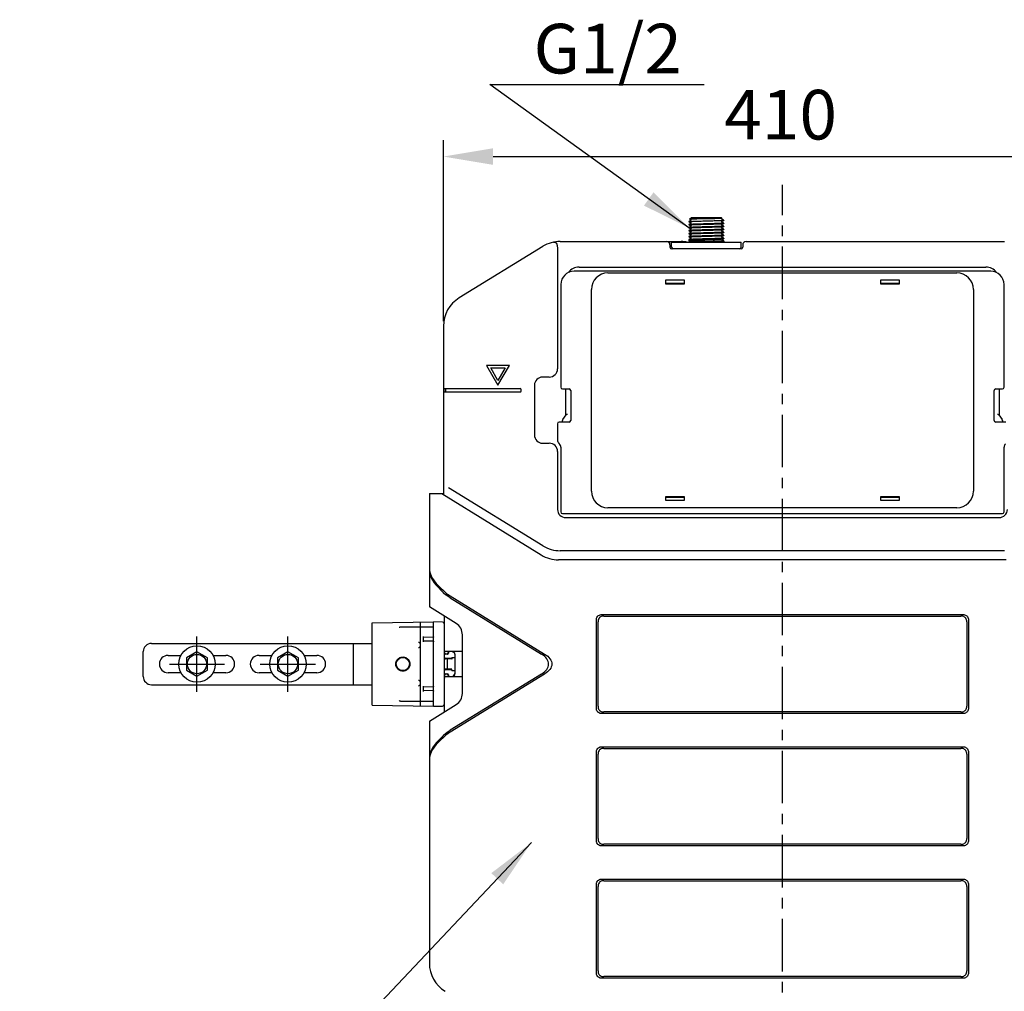
# Model space of a CAD drawing. Units: inches. Extents: x -12541 to 2259, y -6383 to -1365.
# Drawn here: x 560 to 1155, y -4128 to -3541 of the extents above; entities that cross this region are included whole.
import ezdxf

# ---------------------------------------------------------------- set-up
doc = ezdxf.new("R2010")
doc.units = ezdxf.units.IN
doc.header["$MEASUREMENT"] = 0
doc.linetypes.add('CENTER', pattern=[50.8, 31.75, -6.35, 6.35, -6.35])
doc.styles.add('AAAA', font='SimSun.ttf')
doc.styles.add('style1', font='arial.ttf', dxfattribs={"height": 30})
doc.dimstyles.new('d', dxfattribs={"dimtxt": 30, "dimasz": 30, "dimexe": 10, "dimexo": 3, "dimgap": 10, "dimtad": 1, "dimtoh": 1, "dimdec": 0, "dimzin": 0, "dimdsep": 46, "dimtxsty": 'style1', "dimcen": 0.09, "dimadec": 0, "dimazin": 0, "dimtfac": 1, "dimtdec": 0, "dimtofl": 0, "dimtmove": 0, "dimatfit": 3, "dimfxl": 1, "dimtolj": 1, "dimtzin": 0, "dimarcsym": 0})
doc.dimstyles.get("Standard").update_dxf_attribs({"dimtxt": 25, "dimasz": 0.18, "dimexe": 5, "dimexo": 3, "dimgap": 0.09, "dimtad": 1, "dimtoh": 1, "dimdec": 0, "dimzin": 0, "dimdsep": 46, "dimtxsty": 'style1', "dimcen": 20, "dimadec": 0, "dimazin": 0, "dimtfac": 1, "dimtdec": 0, "dimtofl": 0, "dimtmove": 0, "dimatfit": 3, "dimfxl": 1, "dimtolj": 1, "dimtzin": 0, "dimarcsym": 0})

# ---------------------------------------------------------------- blocks, each defined once
blk = doc.blocks.new('*D67')
at = {"color": 0, "lineweight": -2, "transparency": 16777216}
for p, q in [((816.26, -3723.03), (816.26, -3613.54)), ((1226.25, -3723.03), (1226.25, -3613.54)), ((846.26, -3623.54), (1196.25, -3623.54))]:
    blk.add_line(p, q, dxfattribs=at)
at = {"color": 0, "transparency": 16777216}
for points in [[(846.26, -3618.54), (846.26, -3628.54), (816.26, -3623.54)], [(1196.25, -3618.54), (1196.25, -3628.54), (1226.25, -3623.54)]]:
    blk.add_solid(points, dxfattribs=at)
at = {"layer": 'Defpoints', "color": 0, "transparency": 16777216}
for p in [(1226.25, -3623.54), (816.26, -3726.03), (1226.25, -3726.03)]:
    blk.add_point(p, dxfattribs=at)
at = {"color": 0, "transparency": 16777216, "insert": (1020.18, -3598.23), "char_height": 30, "attachment_point": 5, "style": 'style1'}
blk.add_mtext('\\A1;410', dxfattribs=at)

msp = doc.modelspace()

# ---------------------------------------------------------------- linework, layer by layer
at = {"linetype": 'CENTER'}
msp.add_line((1021.25, -4471.76), (1021.25, -3640.54), dxfattribs=at)
for p, q in [((965.13, -3661.48), (966.25, -3660.35)), ((965.18, -3661.47), (965.13, -3661.48)), ((965.13, -3661.48), (965.13, -3661.49)), ((965.13, -3661.49), (965.79, -3661.87)), ((966.25, -3660.35), (984.25, -3660.35)), ((984.81, -3660.91), (984.25, -3660.35)), ((984.71, -3660.97), (984.8, -3660.92)), ((985.74, -3661.96), (984.71, -3661.37)), ((984.81, -3660.91), (984.8, -3660.92)), ((964.75, -3662.88), (964.77, -3662.87)), ((964.75, -3662.88), (964.75, -3663.08)), ((964.79, -3663.06), (964.75, -3663.08)), ((964.77, -3663.09), (964.75, -3663.08)), ((964.77, -3664.68), (964.75, -3664.7)), ((964.75, -3664.7), (964.75, -3664.89)), ((964.75, -3664.89), (964.79, -3664.87)), ((964.77, -3664.91), (964.75, -3664.89)), ((964.77, -3666.5), (964.75, -3666.51)), ((964.75, -3666.51), (964.75, -3666.71)), ((964.75, -3666.71), (964.79, -3666.68)), ((964.77, -3666.72), (964.75, -3666.71)), ((965.79, -3662.28), (964.77, -3662.87)), ((964.77, -3662.87), (964.79, -3662.86)), ((964.77, -3663.09), (965.79, -3663.69)), ((965.79, -3664.09), (964.77, -3664.68)), ((964.77, -3664.91), (965.79, -3665.5)), ((965.79, -3665.9), (964.77, -3666.5)), ((964.77, -3666.72), (965.79, -3667.32)), ((977, -3664.2), (973.51, -3664.29)), ((973.51, -3664.49), (977, -3664.39)), ((977, -3666.01), (973.51, -3666.11)), ((973.52, -3666.3), (977, -3666.21)), ((984.71, -3662.78), (985.74, -3662.19)), ((985.74, -3663.78), (984.71, -3663.18)), ((984.71, -3664.59), (985.74, -3664)), ((985.74, -3665.59), (984.71, -3665)), ((984.71, -3666.41), (985.74, -3665.81)), ((985.74, -3667.41), (984.71, -3666.81)), ((985.74, -3662.19), (985.72, -3662.2)), ((985.75, -3663.79), (985.72, -3663.82)), ((985.75, -3665.61), (985.72, -3665.63)), ((985.75, -3667.42), (985.72, -3667.44)), ((985.75, -3661.98), (985.74, -3661.96)), ((985.75, -3662.17), (985.74, -3662.19)), ((985.74, -3663.78), (985.75, -3663.79)), ((985.74, -3664), (985.75, -3663.99)), ((985.74, -3665.59), (985.75, -3665.61)), ((985.74, -3665.81), (985.75, -3665.8)), ((985.74, -3667.41), (985.75, -3667.42)), ((985.75, -3661.98), (985.75, -3662.17)), ((985.75, -3663.79), (985.75, -3663.99)), ((985.75, -3665.61), (985.75, -3665.8)), ((985.75, -3667.42), (985.75, -3667.61)), ((964.77, -3668.31), (964.75, -3668.33)), ((964.75, -3668.33), (964.75, -3668.52)), ((964.75, -3668.52), (964.79, -3668.5)), ((964.77, -3668.54), (964.75, -3668.52)), ((964.77, -3670.13), (964.75, -3670.14)), ((964.75, -3670.14), (964.75, -3670.34)), ((964.75, -3670.34), (964.79, -3670.31)), ((964.77, -3670.35), (964.75, -3670.34)), ((964.77, -3671.94), (964.75, -3671.95)), ((964.75, -3671.95), (964.75, -3672.15)), ((964.77, -3672.17), (964.75, -3672.15)), ((965.79, -3667.72), (964.77, -3668.31)), ((964.77, -3668.54), (965.79, -3669.13)), ((965.79, -3669.53), (964.77, -3670.13)), ((964.77, -3670.35), (965.79, -3670.94)), ((965.79, -3671.35), (964.77, -3671.94)), ((964.77, -3672.17), (965.79, -3672.76)), ((965.79, -3673.16), (964.77, -3673.75)), ((973.51, -3668.12), (976.97, -3668.02)), ((976.97, -3669.64), (973.51, -3669.74)), ((977, -3667.82), (973.52, -3667.92)), ((973.52, -3669.93), (976.97, -3669.83)), ((976.97, -3671.45), (973.52, -3671.55)), ((973.75, -3671.74), (977.15, -3671.64)), ((984.71, -3668.22), (985.74, -3667.63)), ((985.74, -3669.22), (984.71, -3668.63)), ((984.71, -3670.04), (985.74, -3669.44)), ((985.74, -3671.03), (984.71, -3670.44)), ((984.71, -3671.85), (985.74, -3671.26)), ((985.74, -3672.85), (984.71, -3672.25)), ((984.93, -3673.67), (985.73, -3673.2)), ((985.75, -3669.23), (985.72, -3669.26)), ((985.75, -3671.05), (985.72, -3671.07)), ((985.75, -3672.86), (985.72, -3672.89)), ((985.73, -3673.2), (985.75, -3673.18)), ((985.74, -3667.63), (985.75, -3667.61)), ((985.74, -3669.22), (985.75, -3669.23)), ((985.74, -3669.44), (985.75, -3669.43)), ((985.74, -3671.03), (985.75, -3671.05)), ((985.74, -3671.26), (985.75, -3671.24)), ((985.74, -3672.85), (985.75, -3672.86)), ((985.75, -3669.23), (985.75, -3669.43)), ((985.75, -3671.05), (985.75, -3671.24)), ((985.75, -3672.86), (985.75, -3673.18)), ((876.44, -3677.82), (825.78, -3709)), ((886.92, -3674.85), (959.93, -3674.85)), ((953.25, -3676.85), (953.25, -3678.35)), ((954.25, -3678.35), (954.25, -3675.35)), ((954.25, -3675.35), (996.25, -3675.35)), ((996.25, -3679.35), (954.25, -3679.35)), ((963.61, -3675.35), (962.88, -3675.17)), ((964.77, -3673.75), (964.75, -3673.77)), ((964.75, -3673.77), (964.75, -3674.48)), ((964.75, -3674.48), (964.79, -3674.44)), ((964.89, -3674.99), (964.75, -3675.06)), ((964.75, -3675.06), (964.75, -3675.06)), ((964.75, -3675.06), (964.75, -3675.35)), ((964.79, -3674.52), (964.89, -3674.58)), ((971.04, -3674.92), (969.51, -3674.95)), ((974.38, -3674.87), (971.04, -3674.92)), ((974.38, -3673.82), (977.82, -3673.68)), ((976.11, -3674.84), (974.38, -3674.87)), ((985.75, -3674.54), (984.93, -3674.07)), ((985.75, -3674.55), (985.72, -3674.57)), ((985.75, -3674.55), (985.75, -3675.35)), ((996.25, -3678.35), (996.25, -3675.35)), ((997.25, -3676.85), (997.25, -3678.35)), ((999.25, -3674.85), (1155.59, -3674.85)), ((885.25, -3680.05), (885.25, -3751.85)), ((898.25, -3690.35), (1144.25, -3690.35)), ((1147.25, -3692.85), (895.25, -3692.85)), ((915.75, -3693.85), (1126.75, -3693.85)), ((887.25, -3700.85), (887.25, -3763.05)), ((950.75, -3700.65), (950.75, -3698.15)), ((950.75, -3698.15), (961.75, -3698.15)), ((961.75, -3700.28), (950.75, -3700.28)), ((961.75, -3700.65), (950.75, -3700.65)), ((951.75, -3700.33), (951.25, -3700.33)), ((951.75, -3700.3), (951.75, -3700.65)), ((960.75, -3700.3), (960.75, -3700.65)), ((961.25, -3700.33), (960.75, -3700.33)), ((961.75, -3698.15), (961.75, -3700.65)), ((1080.75, -3700.65), (1080.75, -3698.15)), ((1080.75, -3698.15), (1091.75, -3698.15)), ((1091.75, -3700.28), (1080.75, -3700.28)), ((1091.75, -3700.65), (1080.75, -3700.65)), ((1081.75, -3700.33), (1081.25, -3700.33)), ((1081.75, -3700.3), (1081.75, -3700.65)), ((1090.75, -3700.3), (1090.75, -3700.65)), ((1091.25, -3700.33), (1090.75, -3700.33)), ((1091.75, -3698.15), (1091.75, -3700.65)), ((1155.25, -3763.05), (1155.25, -3700.85)), ((905.75, -3825.85), (905.75, -3703.85)), ((1136.75, -3703.85), (1136.75, -3825.85)), ((816.26, -3726.03), (816.26, -3827.99)), ((842.33, -3749.85), (849.25, -3761.85)), ((856.18, -3749.85), (842.33, -3749.85)), ((849.25, -3761.85), (856.18, -3749.85)), ((849.25, -3758.85), (844.92, -3751.35)), ((844.92, -3751.35), (853.58, -3751.35)), ((853.58, -3751.35), (849.25, -3758.85)), ((880.25, -3756.85), (876.25, -3756.85)), ((871.25, -3761.85), (871.25, -3791.85)), ((816.43, -3764.35), (816.43, -3765.35)), ((816.43, -3765.49), (816.43, -3765.35)), ((816.44, -3763.85), (862.75, -3763.85)), ((816.44, -3765.85), (862.75, -3765.85)), ((817.43, -3764.22), (817.43, -3764.35)), ((817.43, -3764.35), (817.43, -3765.35)), ((863.25, -3765.35), (863.25, -3764.35)), ((888.25, -3764.05), (892.25, -3764.05)), ((890.25, -3779.85), (890.25, -3764.05)), ((893.25, -3765.05), (893.25, -3783.05)), ((1149.25, -3783.05), (1149.25, -3765.05)), ((1150.25, -3764.05), (1154.25, -3764.05)), ((1152.25, -3764.05), (1152.25, -3779.85)), ((888.42, -3782.6), (890.39, -3779.65)), ((890.39, -3779.65), (890.48, -3779.55)), ((1152.12, -3779.65), (1154.09, -3782.6)), ((885.25, -3785.05), (885.25, -3794.81)), ((892.25, -3784.05), (886.25, -3784.05)), ((888.25, -3783.85), (888.25, -3783.16)), ((888.25, -3783.85), (891.25, -3783.85)), ((890.25, -3784.05), (890.25, -3783.85)), ((1156.25, -3784.05), (1150.25, -3784.05)), ((1151.25, -3783.85), (1154.25, -3783.85)), ((1152.25, -3783.85), (1152.25, -3784.05)), ((1154.25, -3783.16), (1154.25, -3783.85)), ((876.25, -3796.85), (880.25, -3796.85)), ((886.13, -3796.93), (886.38, -3797.18)), ((885.25, -3801.85), (885.25, -3836.85)), ((887.25, -3799.3), (887.25, -3838.35)), ((1155.25, -3838.35), (1155.25, -3799.3)), ((807.75, -3827.35), (807.75, -3895.85)), ((807.75, -3827.35), (816.26, -3827.35)), ((815.23, -3827.35), (875.43, -3864.39)), ((815.75, -3827.35), (815.75, -3827.67)), ((876.44, -3858.89), (819.41, -3823.79)), ((950.75, -3831.55), (950.75, -3829.05)), ((950.75, -3829.05), (961.75, -3829.05)), ((950.75, -3829.42), (961.75, -3829.42)), ((961.75, -3831.55), (950.75, -3831.55)), ((951.75, -3829.38), (951.25, -3829.38)), ((951.75, -3829.41), (951.75, -3829.05)), ((960.75, -3829.41), (960.75, -3829.05)), ((961.25, -3829.38), (960.75, -3829.38)), ((961.75, -3829.05), (961.75, -3831.55)), ((1080.75, -3831.55), (1080.75, -3829.05)), ((1080.75, -3829.05), (1091.75, -3829.05)), ((1080.75, -3829.42), (1091.75, -3829.42)), ((1091.75, -3831.55), (1080.75, -3831.55)), ((1081.75, -3829.38), (1081.25, -3829.38)), ((1081.75, -3829.41), (1081.75, -3829.05)), ((1090.75, -3829.41), (1090.75, -3829.05)), ((1091.25, -3829.38), (1090.75, -3829.38)), ((1091.75, -3829.05), (1091.75, -3831.55)), ((888.25, -3839.35), (1154.25, -3839.35)), ((1126.75, -3835.85), (915.75, -3835.85)), ((890.25, -3841.85), (1152.25, -3841.85)), ((1155.59, -3861.85), (886.92, -3861.85)), ((1156.59, -3867.35), (885.91, -3867.35)), ((807.75, -3872.29), (807.88, -3873.89)), ((820.34, -3889.2), (877.45, -3924.33)), ((820.34, -3890.38), (875.54, -3924.33)), ((823.95, -3905.82), (807.75, -3895.85)), ((773.25, -3905.5), (810.25, -3904.85)), ((773.25, -3955.21), (773.25, -3905.5)), ((802.25, -3904.99), (802.25, -3955.71)), ((810.25, -3955.85), (810.25, -3904.85)), ((815.77, -3904.95), (810.25, -3904.85)), ((816.75, -3901.39), (816.75, -3959.32)), ((908.75, -3956.82), (908.75, -3903.89)), ((909.75, -3955.82), (909.75, -3904.89)), ((912.29, -3900.35), (1130.22, -3900.35)), ((913.29, -3901.35), (1129.22, -3901.35)), ((1132.75, -3904.89), (1132.75, -3955.82)), ((1133.75, -3903.89), (1133.75, -3956.82)), ((790.35, -3907.85), (810.25, -3907.85)), ((667.25, -3947.08), (667.25, -3913.63)), ((722.25, -3947.08), (722.25, -3913.63)), ((802.13, -3917.55), (802.25, -3917.55)), ((804.25, -3916.95), (804.25, -3914.26)), ((810.15, -3914.16), (804.37, -3914.26)), ((810.15, -3916.55), (804.37, -3916.45)), ((827.75, -3948.08), (827.75, -3912.63)), ((634.75, -3937.85), (634.75, -3922.85)), ((639.75, -3917.85), (773.25, -3917.85)), ((667.25, -3923.02), (660.9, -3926.69)), ((673.6, -3926.69), (667.25, -3923.02)), ((722.25, -3923.02), (715.9, -3926.69)), ((728.6, -3926.69), (722.25, -3923.02)), ((761.75, -3917.85), (761.75, -3942.85)), ((802.25, -3920.16), (802.13, -3920.16)), ((816.86, -3923.61), (816.82, -3923.35)), ((816.91, -3922.11), (816.88, -3921.85)), ((817.38, -3922.72), (817.17, -3922.56)), ((827.75, -3922.85), (817.88, -3922.85)), ((819.25, -3923.35), (819.25, -3923.85)), ((649.75, -3925.1), (657.59, -3925.1)), ((660.9, -3926.69), (660.9, -3934.02)), ((673.6, -3934.02), (673.6, -3926.69)), ((676.92, -3925.1), (684.75, -3925.1)), ((704.75, -3925.1), (712.59, -3925.1)), ((715.9, -3926.69), (715.9, -3934.02)), ((728.6, -3934.02), (728.6, -3926.69)), ((731.92, -3925.1), (739.75, -3925.1)), ((821.25, -3927.32), (816.96, -3927.24)), ((817.56, -3924.32), (817.32, -3924.22)), ((817.82, -3924.35), (817.56, -3924.32)), ((818.75, -3924.35), (817.75, -3924.35)), ((817.75, -3926.85), (821.25, -3926.85)), ((818.55, -3927.27), (818.55, -3933.44)), ((821.25, -3926.35), (821.25, -3927.32)), ((821.25, -3926.35), (823.25, -3926.35)), ((823.25, -3924.35), (823.25, -3936.35)), ((650.53, -3930.35), (683.97, -3930.35)), ((660.9, -3934.02), (667.25, -3937.69)), ((667.25, -3937.69), (673.6, -3934.02)), ((705.53, -3930.35), (738.97, -3930.35)), ((715.9, -3934.02), (722.25, -3937.69)), ((722.25, -3937.69), (728.6, -3934.02)), ((821.25, -3933.39), (816.96, -3933.46)), ((821.25, -3933.85), (817.75, -3933.85)), ((821.25, -3934.35), (821.25, -3933.39)), ((821.25, -3934.35), (823.25, -3934.35)), ((657.59, -3935.6), (649.75, -3935.6)), ((684.75, -3935.6), (676.92, -3935.6)), ((712.59, -3935.6), (704.75, -3935.6)), ((739.75, -3935.6), (731.92, -3935.6)), ((802.13, -3940.55), (802.25, -3940.55)), ((816.86, -3937.1), (816.82, -3937.35)), ((816.91, -3938.6), (816.88, -3938.85)), ((817.38, -3937.99), (817.17, -3938.15)), ((817.56, -3936.39), (817.32, -3936.49)), ((817.82, -3936.35), (817.56, -3936.39)), ((817.75, -3936.35), (818.75, -3936.35)), ((817.88, -3937.85), (827.75, -3937.85)), ((819.25, -3936.85), (819.25, -3937.35)), ((875.54, -3936.38), (820.34, -3970.33)), ((877.45, -3936.38), (820.34, -3971.51)), ((639.75, -3942.85), (773.25, -3942.85)), ((802.25, -3943.16), (802.13, -3943.16)), ((804.25, -3946.95), (804.25, -3944.26)), ((810.15, -3944.16), (804.37, -3944.26)), ((810.15, -3946.55), (804.37, -3946.45)), ((790.35, -3952.85), (810.25, -3952.85)), ((773.25, -3955.21), (810.25, -3955.85)), ((807.75, -3964.85), (823.95, -3954.89)), ((810.25, -3955.85), (815.77, -3955.76)), ((807.75, -3964.85), (807.75, -4111.18)), ((1130.22, -3960.35), (912.29, -3960.35)), ((1129.22, -3959.35), (913.29, -3959.35)), ((912.29, -3980.35), (1130.22, -3980.35)), ((913.29, -3981.35), (1129.22, -3981.35)), ((807.88, -3986.82), (807.75, -3988.42)), ((908.75, -4036.82), (908.75, -3983.89)), ((909.75, -4035.82), (909.75, -3984.89)), ((1132.75, -3984.89), (1132.75, -4035.82)), ((1133.75, -3983.89), (1133.75, -4036.82)), ((1130.22, -4040.35), (912.29, -4040.35)), ((1129.22, -4039.35), (913.29, -4039.35)), ((912.29, -4060.35), (1130.22, -4060.35)), ((908.75, -4116.82), (908.75, -4063.89)), ((909.75, -4115.82), (909.75, -4064.89)), ((913.29, -4061.35), (1129.22, -4061.35)), ((1132.75, -4064.89), (1132.75, -4115.82)), ((1133.75, -4063.89), (1133.75, -4116.82)), ((1129.22, -4119.35), (913.29, -4119.35)), ((1130.22, -4120.35), (912.29, -4120.35))]:
    msp.add_line(p, q)
for points in [[(972.62, -3661.24), (971.8, -3661.26), (971, -3661.27), (970.23, -3661.29), (969.49, -3661.31), (968.79, -3661.32), (968.14, -3661.34), (967.55, -3661.35), (967.01, -3661.37), (966.54, -3661.39), (966.13, -3661.4), (965.78, -3661.42), (965.51, -3661.43), (965.31, -3661.45), (965.18, -3661.47)], [(976.91, -3661.16), (974.32, -3661.21), (972.62, -3661.24)], [(984.69, -3660.94), (984.52, -3660.95), (984.27, -3660.97), (983.96, -3660.99), (983.57, -3661), (983.13, -3661.02), (982.63, -3661.04), (982.06, -3661.05), (981.45, -3661.07), (980.78, -3661.08), (980.08, -3661.1), (979.33, -3661.11), (978.55, -3661.13), (977.74, -3661.15), (976.91, -3661.16)], [(984.71, -3661.37), (984.7, -3661.36), (984.67, -3661.34), (984.64, -3661.3), (984.61, -3661.24), (984.6, -3661.17), (984.61, -3661.1), (984.64, -3661.05), (984.67, -3661.01), (984.69, -3660.98), (984.71, -3660.97), (984.71, -3660.97)], [(984.8, -3660.92), (984.78, -3660.92), (984.69, -3660.94)], [(973.51, -3664.29), (972.66, -3664.32), (971.83, -3664.34), (971.03, -3664.36), (970.25, -3664.39), (969.51, -3664.41), (968.81, -3664.44), (968.16, -3664.46), (967.54, -3664.48), (966.99, -3664.51), (966.48, -3664.53), (966.04, -3664.55), (965.65, -3664.58), (965.33, -3664.6), (965.08, -3664.63), (964.9, -3664.65), (964.79, -3664.67), (964.77, -3664.68)], [(973.51, -3666.11), (972.66, -3666.13), (971.83, -3666.15), (971.04, -3666.18), (970.26, -3666.2), (969.52, -3666.23), (968.82, -3666.25), (968.16, -3666.27), (967.54, -3666.3), (966.98, -3666.32), (966.48, -3666.34), (966.04, -3666.37), (965.65, -3666.39), (965.33, -3666.42), (965.08, -3666.44), (964.9, -3666.46), (964.79, -3666.49), (964.77, -3666.5)], [(964.79, -3662.86), (964.91, -3662.84), (965.09, -3662.81), (965.35, -3662.79), (965.69, -3662.76), (966.09, -3662.74), (966.56, -3662.71), (967.09, -3662.69), (967.68, -3662.66), (968.32, -3662.64), (969.02, -3662.61), (969.76, -3662.59), (970.54, -3662.57), (971.35, -3662.54), (972.19, -3662.52), (973.05, -3662.49)], [(973.04, -3662.69), (972.18, -3662.71), (971.34, -3662.74), (970.53, -3662.76), (969.75, -3662.79), (969.01, -3662.81), (968.32, -3662.83), (967.67, -3662.86), (967.08, -3662.88), (966.55, -3662.91), (966.09, -3662.93), (965.69, -3662.96), (965.35, -3662.98), (965.09, -3663.01), (964.9, -3663.03), (964.79, -3663.06)], [(964.79, -3664.87), (964.9, -3664.85), (965.08, -3664.82), (965.33, -3664.8), (965.65, -3664.77), (966.04, -3664.75), (966.48, -3664.73), (966.98, -3664.7), (967.54, -3664.68), (968.16, -3664.65), (968.82, -3664.63), (969.52, -3664.61), (970.26, -3664.58), (971.04, -3664.56), (971.83, -3664.54), (972.66, -3664.51), (973.51, -3664.49)], [(964.79, -3666.68), (964.9, -3666.66), (965.08, -3666.64), (965.33, -3666.61), (965.64, -3666.59), (966.03, -3666.56), (966.47, -3666.54), (966.97, -3666.52), (967.53, -3666.49), (968.15, -3666.47), (968.81, -3666.44), (969.52, -3666.42), (970.27, -3666.4), (971.05, -3666.37), (971.85, -3666.35), (972.67, -3666.33), (973.52, -3666.3)], [(965.79, -3661.87), (965.81, -3661.88), (965.84, -3661.91), (965.86, -3661.94), (965.89, -3662), (965.91, -3662.06), (965.9, -3662.13), (965.88, -3662.19), (965.85, -3662.23), (965.82, -3662.26), (965.8, -3662.27), (965.79, -3662.28)], [(965.79, -3663.69), (965.81, -3663.7), (965.84, -3663.72), (965.87, -3663.76), (965.89, -3663.82), (965.91, -3663.89), (965.9, -3663.95), (965.87, -3664.01), (965.84, -3664.05), (965.81, -3664.08), (965.79, -3664.09)], [(965.79, -3665.5), (965.81, -3665.51), (965.83, -3665.53), (965.86, -3665.56), (965.89, -3665.61), (965.9, -3665.67), (965.9, -3665.74), (965.88, -3665.81), (965.85, -3665.85), (965.82, -3665.88), (965.8, -3665.9), (965.79, -3665.9)], [(965.79, -3667.32), (965.81, -3667.32), (965.83, -3667.34), (965.86, -3667.37), (965.89, -3667.42), (965.9, -3667.49), (965.9, -3667.55), (965.88, -3667.62), (965.86, -3667.66), (965.83, -3667.69), (965.8, -3667.71), (965.79, -3667.72)], [(977.46, -3662.56), (975.7, -3662.61), (974.81, -3662.64), (973.04, -3662.69)], [(973.05, -3662.49), (974.82, -3662.44), (975.71, -3662.42), (977.48, -3662.37)], [(985.72, -3663.82), (985.61, -3663.84), (985.43, -3663.86), (985.18, -3663.89), (984.86, -3663.91), (984.47, -3663.94), (984.02, -3663.96), (983.52, -3663.98), (982.96, -3664.01), (982.35, -3664.03), (981.69, -3664.05), (980.99, -3664.08), (980.25, -3664.1), (979.48, -3664.13), (978.68, -3664.15), (977.85, -3664.17), (977, -3664.2)], [(977, -3664.39), (977.85, -3664.37), (978.68, -3664.34), (979.48, -3664.32), (980.26, -3664.3), (981, -3664.27), (981.7, -3664.25), (982.36, -3664.23), (982.97, -3664.2), (983.52, -3664.18), (984.03, -3664.15), (984.47, -3664.13), (984.86, -3664.11), (985.18, -3664.08), (985.43, -3664.06), (985.61, -3664.03), (985.72, -3664.01), (985.74, -3664)], [(985.72, -3665.63), (985.61, -3665.65), (985.43, -3665.68), (985.18, -3665.7), (984.86, -3665.73), (984.47, -3665.75), (984.03, -3665.77), (983.52, -3665.8), (982.97, -3665.82), (982.36, -3665.84), (981.7, -3665.87), (981, -3665.89), (980.26, -3665.92), (979.48, -3665.94), (978.68, -3665.96), (977.85, -3665.99), (977, -3666.01)], [(977, -3666.21), (977.85, -3666.18), (978.67, -3666.16), (979.47, -3666.13), (980.25, -3666.11), (981, -3666.09), (981.71, -3666.06), (982.37, -3666.04), (982.98, -3666.02), (983.54, -3665.99), (984.04, -3665.97), (984.48, -3665.94), (984.86, -3665.92), (985.18, -3665.9), (985.43, -3665.87), (985.61, -3665.85), (985.72, -3665.82), (985.74, -3665.81)], [(985.72, -3667.44), (985.61, -3667.47), (985.43, -3667.49), (985.18, -3667.52), (984.86, -3667.54), (984.48, -3667.56), (984.04, -3667.59), (983.54, -3667.61), (982.98, -3667.63), (982.37, -3667.66), (981.71, -3667.68), (981, -3667.71), (980.25, -3667.73), (979.47, -3667.75), (978.67, -3667.78), (977.85, -3667.8), (977, -3667.82)], [(985.72, -3662.2), (985.6, -3662.22), (985.41, -3662.25), (985.15, -3662.27), (984.82, -3662.3), (984.42, -3662.32), (983.95, -3662.34), (983.42, -3662.37), (982.83, -3662.39), (982.19, -3662.42), (981.5, -3662.44), (980.76, -3662.47), (979.98, -3662.49), (979.17, -3662.52), (978.33, -3662.54), (977.46, -3662.56)], [(977.48, -3662.37), (978.34, -3662.34), (979.19, -3662.32), (980, -3662.3), (980.78, -3662.27), (981.51, -3662.25), (982.21, -3662.22), (982.85, -3662.2), (983.44, -3662.17), (983.97, -3662.15), (984.43, -3662.12), (984.83, -3662.1), (985.16, -3662.07), (985.42, -3662.05), (985.61, -3662.03), (985.72, -3662), (985.75, -3661.98)], [(984.71, -3663.18), (984.7, -3663.17), (984.67, -3663.15), (984.64, -3663.11), (984.61, -3663.05), (984.6, -3662.98), (984.61, -3662.92), (984.64, -3662.86), (984.67, -3662.82), (984.69, -3662.79), (984.71, -3662.78), (984.71, -3662.78)], [(984.71, -3665), (984.71, -3665), (984.69, -3664.98), (984.67, -3664.96), (984.64, -3664.92), (984.61, -3664.86), (984.6, -3664.79), (984.61, -3664.72), (984.64, -3664.67), (984.67, -3664.63), (984.7, -3664.61), (984.71, -3664.59)], [(984.71, -3666.81), (984.7, -3666.8), (984.68, -3666.79), (984.65, -3666.76), (984.62, -3666.71), (984.6, -3666.65), (984.6, -3666.58), (984.62, -3666.52), (984.65, -3666.47), (984.68, -3666.44), (984.7, -3666.42), (984.71, -3666.41)], [(964.75, -3672.15), (964.77, -3672.13), (964.83, -3672.12)], [(973.52, -3667.92), (972.67, -3667.94), (971.85, -3667.97), (971.05, -3667.99), (970.27, -3668.02), (969.52, -3668.04), (968.81, -3668.06), (968.15, -3668.09), (967.53, -3668.11), (966.97, -3668.14), (966.47, -3668.16), (966.03, -3668.18), (965.64, -3668.21), (965.33, -3668.23), (965.08, -3668.25), (964.9, -3668.28), (964.79, -3668.3), (964.77, -3668.31)], [(973.51, -3669.74), (972.66, -3669.76), (971.84, -3669.78), (971.04, -3669.81), (970.25, -3669.83), (969.5, -3669.85), (968.79, -3669.88), (968.12, -3669.9), (967.51, -3669.93), (966.95, -3669.95), (966.45, -3669.97), (966.01, -3670), (965.63, -3670.02), (965.32, -3670.05), (965.07, -3670.07), (964.89, -3670.09), (964.79, -3670.12), (964.77, -3670.13)], [(973.52, -3671.55), (972.68, -3671.57), (971.85, -3671.6), (971.05, -3671.62), (970.26, -3671.64), (969.51, -3671.67), (968.79, -3671.69), (968.12, -3671.72), (967.5, -3671.74), (966.95, -3671.76), (966.45, -3671.79), (966.01, -3671.81), (965.63, -3671.84), (965.31, -3671.86), (965.07, -3671.88), (964.89, -3671.91), (964.79, -3671.93), (964.77, -3671.94)], [(964.79, -3668.5), (964.89, -3668.47), (965.07, -3668.45), (965.32, -3668.43), (965.63, -3668.4), (966.01, -3668.38), (966.45, -3668.36), (966.95, -3668.33), (967.51, -3668.31), (968.12, -3668.28), (968.79, -3668.26), (969.5, -3668.24), (970.25, -3668.21), (971.04, -3668.19), (971.84, -3668.16), (972.66, -3668.14), (973.51, -3668.12)], [(964.79, -3670.31), (964.89, -3670.29), (965.07, -3670.26), (965.31, -3670.24), (965.63, -3670.22), (966.01, -3670.19), (966.45, -3670.17), (966.95, -3670.15), (967.5, -3670.12), (968.12, -3670.1), (968.79, -3670.07), (969.51, -3670.05), (970.26, -3670.03), (971.05, -3670), (971.85, -3669.98), (972.68, -3669.95), (973.52, -3669.93)], [(964.83, -3672.12), (964.93, -3672.1), (965.06, -3672.08), (965.23, -3672.06), (965.44, -3672.04)], [(965.44, -3672.04), (965.78, -3672.02), (966.17, -3672), (966.63, -3671.97), (967.15, -3671.95), (967.72, -3671.93), (968.35, -3671.9), (969.03, -3671.88), (969.75, -3671.86), (970.51, -3671.83), (971.29, -3671.81), (972.09, -3671.78), (972.91, -3671.76), (973.75, -3671.74)], [(972.91, -3673.38), (972.09, -3673.4), (971.29, -3673.43), (970.51, -3673.45), (969.75, -3673.47), (969.03, -3673.5), (968.35, -3673.52), (967.72, -3673.55), (967.15, -3673.57), (966.63, -3673.59), (966.17, -3673.62), (965.78, -3673.64), (965.44, -3673.66)], [(965.79, -3669.13), (965.81, -3669.14), (965.83, -3669.16), (965.86, -3669.19), (965.89, -3669.24), (965.9, -3669.3), (965.9, -3669.37), (965.88, -3669.43), (965.86, -3669.48), (965.83, -3669.51), (965.8, -3669.53), (965.79, -3669.53)], [(965.79, -3670.94), (965.81, -3670.95), (965.83, -3670.97), (965.86, -3671), (965.89, -3671.05), (965.9, -3671.11), (965.9, -3671.18), (965.88, -3671.24), (965.86, -3671.29), (965.83, -3671.32), (965.8, -3671.34), (965.79, -3671.35)], [(965.79, -3672.76), (965.8, -3672.77), (965.83, -3672.78), (965.85, -3672.82), (965.88, -3672.87), (965.9, -3672.93), (965.9, -3673), (965.88, -3673.06), (965.85, -3673.11), (965.82, -3673.14), (965.8, -3673.15), (965.79, -3673.16)], [(977.15, -3673.26), (974.6, -3673.33), (972.91, -3673.38)], [(976.97, -3668.02), (977.82, -3668), (978.64, -3667.97), (979.45, -3667.95), (980.23, -3667.93), (980.98, -3667.9), (981.7, -3667.88), (982.37, -3667.85), (982.98, -3667.83), (983.54, -3667.81), (984.04, -3667.78), (984.48, -3667.76), (984.86, -3667.73), (985.18, -3667.71), (985.43, -3667.69), (985.61, -3667.66), (985.72, -3667.64), (985.74, -3667.63)], [(985.72, -3669.26), (985.61, -3669.28), (985.43, -3669.31), (985.18, -3669.33), (984.86, -3669.35), (984.48, -3669.38), (984.04, -3669.4), (983.54, -3669.42), (982.98, -3669.45), (982.37, -3669.47), (981.7, -3669.5), (980.98, -3669.52), (980.23, -3669.54), (979.45, -3669.57), (978.64, -3669.59), (977.82, -3669.62), (976.97, -3669.64)], [(976.97, -3669.83), (977.82, -3669.81), (978.64, -3669.79), (979.45, -3669.76), (980.24, -3669.74), (980.99, -3669.72), (981.71, -3669.69), (982.38, -3669.67), (982.99, -3669.64), (983.55, -3669.62), (984.05, -3669.6), (984.49, -3669.57), (984.87, -3669.55), (985.18, -3669.52), (985.43, -3669.5), (985.61, -3669.48), (985.72, -3669.45), (985.74, -3669.44)], [(985.72, -3671.07), (985.61, -3671.1), (985.43, -3671.12), (985.18, -3671.14), (984.87, -3671.17), (984.49, -3671.19), (984.05, -3671.21), (983.55, -3671.24), (982.99, -3671.26), (982.38, -3671.29), (981.71, -3671.31), (980.99, -3671.33), (980.24, -3671.36), (979.45, -3671.38), (978.64, -3671.41), (977.82, -3671.43), (976.97, -3671.45)], [(977.15, -3671.64), (977.98, -3671.62), (978.8, -3671.6), (979.59, -3671.57), (980.36, -3671.55), (981.1, -3671.53), (981.81, -3671.5), (982.46, -3671.48), (983.07, -3671.45), (983.61, -3671.43), (984.1, -3671.41), (984.53, -3671.38), (984.9, -3671.36), (985.2, -3671.34), (985.44, -3671.31), (985.62, -3671.29), (985.72, -3671.27), (985.74, -3671.26)], [(985.72, -3672.89), (985.62, -3672.91), (985.44, -3672.93), (985.2, -3672.96), (984.9, -3672.98), (984.53, -3673), (984.1, -3673.03), (983.61, -3673.05), (983.07, -3673.07), (982.46, -3673.1), (981.81, -3673.12), (981.1, -3673.14), (980.36, -3673.17), (979.59, -3673.19), (978.8, -3673.22), (977.98, -3673.24), (977.15, -3673.26)], [(977.82, -3673.68), (978.65, -3673.65), (979.46, -3673.62), (980.24, -3673.59), (980.99, -3673.55), (981.7, -3673.52), (982.36, -3673.49), (982.97, -3673.46), (983.53, -3673.43), (984.03, -3673.4), (984.48, -3673.36), (984.86, -3673.33), (985.18, -3673.3), (985.43, -3673.27), (985.61, -3673.24), (985.72, -3673.21), (985.73, -3673.2)], [(984.71, -3668.63), (984.7, -3668.62), (984.68, -3668.6), (984.65, -3668.57), (984.62, -3668.52), (984.6, -3668.46), (984.6, -3668.39), (984.62, -3668.33), (984.65, -3668.28), (984.68, -3668.25), (984.7, -3668.23), (984.71, -3668.22)], [(984.71, -3670.44), (984.7, -3670.43), (984.68, -3670.42), (984.65, -3670.38), (984.62, -3670.34), (984.6, -3670.28), (984.6, -3670.21), (984.62, -3670.14), (984.65, -3670.09), (984.68, -3670.06), (984.7, -3670.04), (984.71, -3670.04)], [(984.71, -3672.25), (984.7, -3672.25), (984.68, -3672.23), (984.65, -3672.2), (984.62, -3672.15), (984.6, -3672.09), (984.6, -3672.02), (984.62, -3671.96), (984.65, -3671.91), (984.68, -3671.88), (984.7, -3671.86), (984.71, -3671.85)], [(882.85, -3675.28), (882.9, -3675.27), (882.96, -3675.25), (883.02, -3675.25), (883.08, -3675.24), (883.16, -3675.23), (883.24, -3675.23), (883.32, -3675.23), (883.41, -3675.24), (883.5, -3675.25), (883.59, -3675.26)], [(882.85, -3675.28), (882.87, -3675.27), (882.9, -3675.26), (882.93, -3675.26), (882.96, -3675.25)], [(883.59, -3675.26), (883.67, -3675.28), (883.75, -3675.3), (883.83, -3675.33), (883.91, -3675.36), (883.99, -3675.4), (884.06, -3675.44)], [(884.06, -3675.44), (884.13, -3675.49), (884.21, -3675.55), (884.28, -3675.61), (884.34, -3675.69), (884.41, -3675.77), (884.48, -3675.86)], [(884.48, -3675.86), (884.55, -3675.97), (884.61, -3676.08), (884.67, -3676.21), (884.74, -3676.36), (884.8, -3676.52), (884.86, -3676.7)], [(884.86, -3676.7), (884.92, -3676.9), (884.98, -3677.13), (885.03, -3677.37), (885.08, -3677.65), (885.13, -3677.96), (885.17, -3678.29), (885.2, -3678.67), (885.23, -3679.09), (885.25, -3679.55), (885.25, -3680.05)], [(962.88, -3675.17), (961.94, -3675), (960.99, -3674.89), (959.93, -3674.85)], [(964.79, -3674.52), (964.77, -3674.51), (964.75, -3674.48)], [(964.9, -3675.05), (964.79, -3675.06), (964.75, -3675.06)], [(965.44, -3673.66), (965.23, -3673.68), (965.06, -3673.7), (964.93, -3673.72), (964.83, -3673.73), (964.77, -3673.75), (964.77, -3673.75)], [(964.79, -3674.44), (964.9, -3674.4), (965.07, -3674.36), (965.32, -3674.32), (965.64, -3674.29), (966.02, -3674.25), (966.47, -3674.21), (966.97, -3674.17), (967.53, -3674.14), (968.14, -3674.1), (968.8, -3674.06), (969.51, -3674.03), (970.26, -3673.99), (971.04, -3673.96), (971.84, -3673.92), (972.67, -3673.89), (973.52, -3673.85), (974.38, -3673.82)], [(964.89, -3674.58), (964.9, -3674.59), (964.93, -3674.61), (964.95, -3674.64), (964.98, -3674.69), (965, -3674.76), (965, -3674.83), (964.98, -3674.89), (964.95, -3674.93), (964.92, -3674.96), (964.9, -3674.98), (964.89, -3674.99)], [(969.51, -3674.95), (968.8, -3674.96), (968.14, -3674.97), (967.53, -3674.98), (966.97, -3674.99), (966.47, -3675), (966.02, -3675.01), (965.64, -3675.02), (965.32, -3675.03), (965.07, -3675.04), (964.9, -3675.05)], [(985.72, -3674.57), (985.61, -3674.59), (985.43, -3674.6), (985.18, -3674.62), (984.86, -3674.64), (984.48, -3674.66), (984.03, -3674.67), (983.53, -3674.69), (982.97, -3674.7), (982.36, -3674.72), (981.7, -3674.74), (980.99, -3674.75), (980.24, -3674.77), (979.46, -3674.78), (978.65, -3674.8), (977.82, -3674.81), (976.97, -3674.83), (976.11, -3674.84)], [(984.93, -3674.07), (984.92, -3674.06), (984.9, -3674.05), (984.87, -3674.02), (984.84, -3673.97), (984.82, -3673.91), (984.82, -3673.84), (984.84, -3673.78), (984.87, -3673.73), (984.89, -3673.7), (984.92, -3673.68), (984.93, -3673.67)], [(816.43, -3764.35), (816.43, -3764.22), (816.43, -3764.1), (816.43, -3764), (816.43, -3763.92), (816.43, -3763.87), (816.44, -3763.85)], [(816.44, -3765.85), (816.43, -3765.84), (816.43, -3765.79), (816.43, -3765.71), (816.43, -3765.6), (816.43, -3765.49)], [(817.43, -3765.35), (817.43, -3765.49), (817.43, -3765.6), (817.43, -3765.71), (817.43, -3765.79), (817.43, -3765.84)], [(890.48, -3779.55), (890.6, -3779.46), (890.74, -3779.4), (890.89, -3779.34), (891.07, -3779.3), (891.25, -3779.26)], [(1151.25, -3779.26), (1151.44, -3779.3), (1151.61, -3779.34), (1151.77, -3779.4), (1151.91, -3779.46), (1152.03, -3779.55), (1152.12, -3779.65)], [(807.75, -3873.47), (807.88, -3875.05), (808.24, -3876.62), (808.84, -3878.17), (809.65, -3879.69), (810.65, -3881.2), (811.84, -3882.68), (813.19, -3884.16), (814.66, -3885.62), (816.19, -3887.04), (817.75, -3888.44)], [(807.88, -3873.89), (808.26, -3875.49), (808.87, -3877.06), (809.7, -3878.61), (810.73, -3880.13), (811.93, -3881.61), (813.26, -3883.06), (814.7, -3884.48), (816.21, -3885.88), (817.75, -3887.26)], [(817.75, -3887.26), (818.39, -3887.81), (819.03, -3888.31), (819.68, -3888.77), (820.34, -3889.2)], [(820.34, -3890.38), (819.68, -3889.95), (819.03, -3889.48), (818.39, -3888.98), (817.75, -3888.44)], [(908.75, -3903.89), (908.8, -3903.26), (908.91, -3902.68), (909.11, -3902.16), (909.37, -3901.7), (909.7, -3901.3), (910.09, -3900.97), (910.56, -3900.71), (911.08, -3900.51), (911.65, -3900.4), (912.29, -3900.35)], [(913.29, -3901.35), (912.65, -3901.4), (912.08, -3901.51), (911.56, -3901.71), (911.09, -3901.97), (910.7, -3902.3), (910.37, -3902.7), (910.11, -3903.16), (909.91, -3903.68), (909.8, -3904.26), (909.75, -3904.89)], [(1132.75, -3904.89), (1132.71, -3904.26), (1132.59, -3903.68), (1132.4, -3903.16), (1132.14, -3902.69), (1131.81, -3902.3), (1131.41, -3901.97), (1130.95, -3901.71), (1130.43, -3901.51), (1129.85, -3901.4), (1129.22, -3901.35)], [(1130.22, -3900.35), (1130.85, -3900.4), (1131.43, -3900.51), (1131.95, -3900.71), (1132.41, -3900.97), (1132.81, -3901.3), (1133.14, -3901.69), (1133.4, -3902.16), (1133.59, -3902.68), (1133.71, -3903.26), (1133.75, -3903.89)], [(790.13, -3907.9), (790.04, -3907.95), (789.94, -3908.01), (789.83, -3908.08), (789.71, -3908.17), (789.58, -3908.26), (789.44, -3908.35)], [(790.13, -3907.9), (790.18, -3907.88), (790.24, -3907.87), (790.29, -3907.86), (790.35, -3907.85)], [(801.27, -3917.06), (801.39, -3917.15), (801.5, -3917.22), (801.61, -3917.29), (801.71, -3917.36), (801.8, -3917.41), (801.88, -3917.46), (801.96, -3917.5), (802.02, -3917.53), (802.08, -3917.54), (802.13, -3917.55)], [(804.37, -3914.26), (804.35, -3914.25), (804.32, -3914.22), (804.3, -3914.17), (804.29, -3914.11), (804.27, -3914.04), (804.26, -3913.95), (804.26, -3913.86), (804.25, -3913.76)], [(804.25, -3916.95), (804.26, -3916.85), (804.26, -3916.76), (804.27, -3916.67), (804.29, -3916.6), (804.3, -3916.53), (804.32, -3916.49), (804.35, -3916.46), (804.37, -3916.45)], [(810.25, -3913.88), (810.24, -3913.96), (810.23, -3914.03), (810.21, -3914.08), (810.19, -3914.12), (810.17, -3914.15), (810.15, -3914.16)], [(810.15, -3916.55), (810.17, -3916.56), (810.19, -3916.58), (810.21, -3916.63), (810.23, -3916.68), (810.24, -3916.75), (810.25, -3916.83)], [(802.13, -3920.16), (802.08, -3920.17), (802.02, -3920.18), (801.96, -3920.21), (801.88, -3920.25), (801.8, -3920.3), (801.71, -3920.35), (801.61, -3920.42), (801.5, -3920.49), (801.39, -3920.56), (801.27, -3920.64)], [(817.17, -3922.56), (817.01, -3922.35), (816.91, -3922.11)], [(817.88, -3922.85), (817.62, -3922.82), (817.38, -3922.72)], [(791.75, -3934.63), (791.27, -3934.61), (790.8, -3934.53), (790.34, -3934.39), (789.9, -3934.21), (789.48, -3933.98), (789.08, -3933.7), (788.73, -3933.38), (788.41, -3933.02), (788.13, -3932.63), (787.9, -3932.21), (787.71, -3931.77), (787.58, -3931.31), (787.5, -3930.83), (787.47, -3930.35), (787.5, -3929.87), (787.58, -3929.4), (787.71, -3928.94), (787.9, -3928.5), (788.13, -3928.08), (788.41, -3927.69), (788.73, -3927.33), (789.08, -3927.01), (789.48, -3926.73), (789.9, -3926.5), (790.34, -3926.31), (790.8, -3926.18), (791.27, -3926.1), (791.75, -3926.07)], [(791.75, -3926.07), (792.24, -3926.1), (792.71, -3926.18), (793.17, -3926.32), (793.61, -3926.5), (794.03, -3926.73), (794.42, -3927.01), (794.78, -3927.33), (795.1, -3927.69), (795.38, -3928.08), (795.61, -3928.5), (795.79, -3928.94), (795.92, -3929.4), (796, -3929.88), (796.03, -3930.35), (796, -3930.83), (795.92, -3931.31), (795.79, -3931.77), (795.61, -3932.21), (795.38, -3932.63), (795.1, -3933.02), (794.78, -3933.38), (794.42, -3933.7), (794.03, -3933.98), (793.61, -3934.21), (793.17, -3934.39), (792.71, -3934.53), (792.24, -3934.61), (791.75, -3934.63)], [(817.32, -3924.22), (817.11, -3924.06), (816.96, -3923.85), (816.86, -3923.61)], [(875.54, -3936.38), (876.51, -3935.73), (877.37, -3935.04), (878.12, -3934.32), (878.75, -3933.56), (879.24, -3932.78), (879.6, -3931.98), (879.81, -3931.19), (879.88, -3930.39), (879.82, -3929.6), (879.62, -3928.8), (879.27, -3928), (878.78, -3927.2), (878.15, -3926.43), (877.39, -3925.69), (876.52, -3924.99), (875.54, -3924.33)], [(877.45, -3924.33), (878.43, -3924.99), (879.3, -3925.69), (880.06, -3926.43), (880.69, -3927.2), (881.18, -3928), (881.53, -3928.8), (881.73, -3929.6), (881.79, -3930.39), (881.72, -3931.19), (881.51, -3931.98), (881.15, -3932.78), (880.66, -3933.56), (880.03, -3934.32), (879.28, -3935.04), (878.42, -3935.73), (877.45, -3936.38)], [(801.27, -3940.06), (801.39, -3940.15), (801.5, -3940.22), (801.61, -3940.29), (801.71, -3940.36), (801.8, -3940.41), (801.88, -3940.46), (801.96, -3940.5), (802.02, -3940.53), (802.08, -3940.54), (802.13, -3940.55)], [(817.32, -3936.49), (817.11, -3936.65), (816.96, -3936.85), (816.86, -3937.1)], [(817.17, -3938.15), (817.01, -3938.35), (816.91, -3938.6)], [(817.88, -3937.85), (817.62, -3937.89), (817.38, -3937.99)], [(802.13, -3943.16), (802.08, -3943.17), (802.02, -3943.18), (801.96, -3943.21), (801.88, -3943.25), (801.8, -3943.3), (801.71, -3943.35), (801.61, -3943.42), (801.5, -3943.49), (801.39, -3943.56), (801.27, -3943.64)], [(804.37, -3944.26), (804.35, -3944.25), (804.32, -3944.22), (804.3, -3944.17), (804.29, -3944.11), (804.27, -3944.04), (804.26, -3943.95), (804.26, -3943.86), (804.25, -3943.76)], [(804.25, -3946.95), (804.26, -3946.85), (804.26, -3946.76), (804.27, -3946.67), (804.29, -3946.6), (804.3, -3946.53), (804.32, -3946.49), (804.35, -3946.46), (804.37, -3946.45)], [(810.25, -3943.88), (810.24, -3943.96), (810.23, -3944.03), (810.21, -3944.08), (810.19, -3944.12), (810.17, -3944.15), (810.15, -3944.16)], [(810.15, -3946.55), (810.17, -3946.56), (810.19, -3946.58), (810.21, -3946.63), (810.23, -3946.68), (810.24, -3946.75), (810.25, -3946.83)], [(789.44, -3952.35), (789.58, -3952.45), (789.71, -3952.54), (789.83, -3952.62), (789.94, -3952.7), (790.04, -3952.76), (790.13, -3952.8)], [(790.35, -3952.85), (790.29, -3952.85), (790.24, -3952.84), (790.18, -3952.82), (790.13, -3952.8)], [(912.29, -3960.35), (911.66, -3960.31), (911.08, -3960.2), (910.56, -3960), (910.1, -3959.74), (909.7, -3959.41), (909.37, -3959.01), (909.11, -3958.55), (908.91, -3958.03), (908.8, -3957.45), (908.75, -3956.82)], [(909.75, -3955.82), (909.8, -3956.45), (909.91, -3957.03), (910.11, -3957.55), (910.37, -3958.01), (910.7, -3958.41), (911.1, -3958.74), (911.56, -3959), (912.08, -3959.2), (912.66, -3959.31), (913.29, -3959.35)], [(1129.22, -3959.35), (1129.85, -3959.31), (1130.43, -3959.2), (1130.95, -3959), (1131.41, -3958.74), (1131.81, -3958.41), (1132.14, -3958.01), (1132.4, -3957.55), (1132.6, -3957.03), (1132.71, -3956.45), (1132.75, -3955.82)], [(1133.75, -3956.82), (1133.71, -3957.45), (1133.6, -3958.03), (1133.4, -3958.55), (1133.14, -3959.01), (1132.81, -3959.41), (1132.41, -3959.74), (1131.95, -3960), (1131.43, -3960.2), (1130.85, -3960.31), (1130.22, -3960.35)], [(817.75, -3972.27), (818.39, -3971.73), (819.03, -3971.22), (819.68, -3970.76), (820.34, -3970.33)], [(817.75, -3972.27), (816.19, -3973.67), (814.66, -3975.09), (813.19, -3976.55), (811.84, -3978.03), (810.65, -3979.51), (809.65, -3981.01), (808.84, -3982.54), (808.24, -3984.09), (807.88, -3985.66), (807.75, -3987.24)], [(817.75, -3973.44), (816.21, -3974.82), (814.7, -3976.23), (813.26, -3977.65), (811.93, -3979.1), (810.73, -3980.58), (809.7, -3982.1), (808.87, -3983.65), (808.26, -3985.22), (807.88, -3986.82)], [(820.34, -3971.51), (819.68, -3971.93), (819.03, -3972.4), (818.39, -3972.9), (817.75, -3973.44)], [(908.75, -3983.89), (908.8, -3983.26), (908.91, -3982.68), (909.11, -3982.16), (909.37, -3981.7), (909.7, -3981.3), (910.09, -3980.97), (910.56, -3980.71), (911.08, -3980.51), (911.65, -3980.4), (912.29, -3980.35)], [(913.29, -3981.35), (912.65, -3981.4), (912.08, -3981.51), (911.56, -3981.71), (911.09, -3981.97), (910.7, -3982.3), (910.37, -3982.7), (910.11, -3983.16), (909.91, -3983.68), (909.8, -3984.26), (909.75, -3984.89)], [(1132.75, -3984.89), (1132.71, -3984.26), (1132.59, -3983.68), (1132.4, -3983.16), (1132.14, -3982.69), (1131.81, -3982.3), (1131.41, -3981.97), (1130.95, -3981.71), (1130.43, -3981.51), (1129.85, -3981.4), (1129.22, -3981.35)], [(1130.22, -3980.35), (1130.85, -3980.4), (1131.43, -3980.51), (1131.95, -3980.71), (1132.41, -3980.97), (1132.81, -3981.3), (1133.14, -3981.69), (1133.4, -3982.16), (1133.59, -3982.68), (1133.71, -3983.26), (1133.75, -3983.89)], [(909.75, -4035.82), (909.8, -4036.45), (909.91, -4037.03), (910.11, -4037.55), (910.37, -4038.01), (910.7, -4038.41), (911.1, -4038.74), (911.56, -4039), (912.08, -4039.2), (912.66, -4039.31), (913.29, -4039.35)], [(1129.22, -4039.35), (1129.85, -4039.31), (1130.43, -4039.2), (1130.95, -4039), (1131.41, -4038.74), (1131.81, -4038.41), (1132.14, -4038.01), (1132.4, -4037.55), (1132.6, -4037.03), (1132.71, -4036.45), (1132.75, -4035.82)], [(912.29, -4040.35), (911.66, -4040.31), (911.08, -4040.2), (910.56, -4040), (910.1, -4039.74), (909.7, -4039.41), (909.37, -4039.01), (909.11, -4038.55), (908.91, -4038.03), (908.8, -4037.45), (908.75, -4036.82)], [(1133.75, -4036.82), (1133.71, -4037.45), (1133.6, -4038.03), (1133.4, -4038.55), (1133.14, -4039.01), (1132.81, -4039.41), (1132.41, -4039.74), (1131.95, -4040), (1131.43, -4040.2), (1130.85, -4040.31), (1130.22, -4040.35)], [(908.75, -4063.89), (908.8, -4063.26), (908.91, -4062.68), (909.11, -4062.16), (909.37, -4061.7), (909.7, -4061.3), (910.09, -4060.97), (910.56, -4060.71), (911.08, -4060.51), (911.65, -4060.4), (912.29, -4060.35)], [(1130.22, -4060.35), (1130.85, -4060.4), (1131.43, -4060.51), (1131.95, -4060.71), (1132.41, -4060.97), (1132.81, -4061.3), (1133.14, -4061.69), (1133.4, -4062.16), (1133.59, -4062.68), (1133.71, -4063.26), (1133.75, -4063.89)], [(913.29, -4061.35), (912.65, -4061.4), (912.08, -4061.51), (911.56, -4061.71), (911.09, -4061.97), (910.7, -4062.3), (910.37, -4062.7), (910.11, -4063.16), (909.91, -4063.68), (909.8, -4064.26), (909.75, -4064.89)], [(1132.75, -4064.89), (1132.71, -4064.26), (1132.59, -4063.68), (1132.4, -4063.16), (1132.14, -4062.69), (1131.81, -4062.3), (1131.41, -4061.97), (1130.95, -4061.71), (1130.43, -4061.51), (1129.85, -4061.4), (1129.22, -4061.35)], [(912.29, -4120.35), (911.66, -4120.31), (911.08, -4120.2), (910.56, -4120), (910.1, -4119.74), (909.7, -4119.41), (909.37, -4119.01), (909.11, -4118.55), (908.91, -4118.03), (908.8, -4117.45), (908.75, -4116.82)], [(909.75, -4115.82), (909.8, -4116.45), (909.91, -4117.03), (910.11, -4117.55), (910.37, -4118.01), (910.7, -4118.41), (911.1, -4118.74), (911.56, -4119), (912.08, -4119.2), (912.66, -4119.31), (913.29, -4119.35)], [(1129.22, -4119.35), (1129.85, -4119.31), (1130.43, -4119.2), (1130.95, -4119), (1131.41, -4118.74), (1131.81, -4118.41), (1132.14, -4118.01), (1132.4, -4117.55), (1132.6, -4117.03), (1132.71, -4116.45), (1132.75, -4115.82)], [(1133.75, -4116.82), (1133.71, -4117.45), (1133.6, -4118.03), (1133.4, -4118.55), (1133.14, -4119.01), (1132.81, -4119.41), (1132.41, -4119.74), (1131.95, -4120), (1131.43, -4120.2), (1130.85, -4120.31), (1130.22, -4120.35)]]:
    msp.add_lwpolyline(points)
for centre, radius in [((667.25, -3930.35), 11), ((722.25, -3930.35), 11), ((667.25, -3930.35), 5.83), ((722.25, -3930.35), 5.83), ((791.75, -3930.35), 4)]:
    msp.add_circle(centre, radius)
for centre, radius, start, end in [((886.92, -3694.85), 20, 90, 121.6075), ((951.25, -3676.85), 2, 0, 90), ((954.25, -3678.35), 1, 180, 270), ((955.25, -3678.35), 1, 180, 262.5), ((995.25, -3678.35), 1, 277.5, 0), ((996.25, -3678.35), 1, 270, 0), ((999.25, -3676.85), 2, 90, 180), ((898.25, -3698.35), 8, 90, 143.799), ((1144.25, -3698.35), 8, 36.20102, 90), ((895.25, -3700.85), 8, 90, 180), ((915.75, -3703.85), 10, 90, 180), ((1126.75, -3703.85), 10, 0, 90), ((1147.25, -3700.85), 8, 0, 90), ((836.26, -3726.03), 20, 121.6075, 180), ((876.25, -3761.85), 5, 90, 180), ((880.25, -3751.85), 5, 270, 0), ((862.75, -3764.35), 0.5, 0, 90), ((862.75, -3765.35), 0.5, 270, 0), ((888.25, -3763.05), 1, 180, 270), ((892.25, -3765.05), 1, 0, 90), ((1150.25, -3765.05), 1, 90, 180), ((1154.25, -3763.05), 1, 270, 0), ((886.25, -3785.05), 1, 90, 180), ((889.25, -3783.16), 1, 146.30993, 180), ((892.25, -3783.05), 1, 270, 0), ((1150.25, -3783.05), 1, 180, 270), ((1153.25, -3783.16), 1, 0, 33.69007), ((876.25, -3791.85), 5, 180, 270), ((880.25, -3801.85), 5, 0, 90), ((888.25, -3794.81), 3, 180, 225), ((884.25, -3799.3), 3, 0, 45), ((1158.25, -3799.3), 3, 135, 180), ((915.75, -3825.85), 10, 180, 270), ((1126.75, -3825.85), 10, 270, 0), ((890.25, -3836.85), 5, 180, 270), ((888.25, -3838.35), 1, 180, 270), ((1152.25, -3836.85), 5, 270, 0), ((1154.25, -3838.35), 1, 270, 0), ((886.92, -3841.85), 20, 238.3925, 270), ((885.91, -3847.35), 20, 238.4, 270), ((815.75, -3905.95), 1, 0, 89), ((819.75, -3912.63), 8, 0, 58.4), ((639.75, -3922.85), 5, 90, 180), ((817.75, -3923.35), 1, 180, 270), ((818.05, -3923.35), 1, 285.00002, 359.99999), ((819.55, -3923.35), 0.5, 90, 180), ((819.75, -3923.35), 0.5, 90, 180), ((821.25, -3924.85), 2, 33.13401, 90), ((821.75, -3924.35), 1.5, 0, 90), ((649.75, -3930.35), 5.25, 90, 270), ((684.75, -3930.35), 5.25, 270, 90), ((704.75, -3930.35), 5.25, 90, 270), ((739.75, -3930.35), 5.25, 270, 90), ((817.75, -3927.85), 1, 90, 180), ((818.75, -3923.85), 0.5, 270, 0), ((817.75, -3932.85), 1, 180, 270), ((639.75, -3937.85), 5, 180, 270), ((817.75, -3937.35), 1, 90, 180), ((818.05, -3937.35), 1, 0, 75), ((818.75, -3936.85), 0.5, 0, 90), ((819.55, -3937.35), 0.5, 180, 270), ((819.75, -3937.35), 0.5, 180, 270), ((821.25, -3935.85), 2, 270, 355.57809), ((821.75, -3936.35), 1.5, 270, 0), ((819.75, -3948.08), 8, 301.6, 0), ((815.75, -3954.76), 1, 270.99996, 359.99794), ((827.75, -4111.18), 20, 180, 238.3925)]:
    msp.add_arc(centre, radius, start, end)

# ---------------------------------------------------------------- texts
at = {"color": 7, "insert": (915.59, -3558.3), "char_height": 30, "attachment_point": 5, "style": 'AAAA'}
msp.add_mtext('{\\A1;\\fArial|b0|i0|c0|p2;G1/2}', dxfattribs=at)

# ---------------------------------------------------------------- dimensions: what is measured, and where the dimension line sits
at = {"color": 7}
dim = msp.add_linear_dim(base=(1226.25, -3623.54), p1=(816.26, -3726.03), p2=(1226.25, -3726.03), dimstyle='d', dxfattribs=at)
dim.commit()
dim.dimension.update_dxf_attribs({"geometry": '*D67', "text_midpoint": (1020.18, -3623.54), "dimtype": 160})

# ---------------------------------------------------------------- leaders
for points, dimstyle, override in [([(964.75, -3666.71), (844.34, -3580.03), (974.01, -3580.03)], 'd', {"dimgap": 10, "dimtad": 0}), ([(869.42, -4038.34), (733.17, -4182.6), (560.04, -4182.35)], 'Standard', {"dimasz": 30, "dimgap": 5})]:
    msp.add_leader(points, dimstyle=dimstyle, override=override, dxfattribs=at)

doc.saveas('drawing.dxf')
